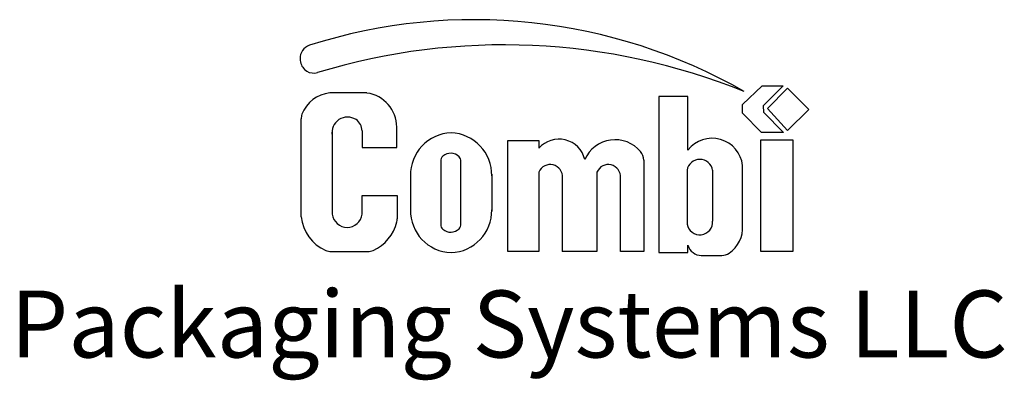
# Model space of a CAD drawing. Extents: x 132 to 323, y 149 to 255.
# Drawn here: x 231 to 278, y 157 to 174 of the extents above; entities that cross this region are included whole.
import ezdxf

# ---------------------------------------------------------------- set-up
doc = ezdxf.new("R2010")
doc.units = 0
doc.header["$LTSCALE"] = 12
doc.header["$MEASUREMENT"] = 0
doc.layers.add('ERGOMATIC', color=7, linetype='CONTINUOUS')
doc.styles.add('STYLE3', font='techb___.ttf')

# ---------------------------------------------------------------- blocks, each defined once
blk = doc.blocks.new('ERGOMATICB')
at = {"layer": 'ERGOMATIC'}
for p, q in [((114.522, -44.666), (112.751, -44.666)), ((132.463, -45.222), (133.402, -44.323)), ((133.402, -44.323), (134.405, -44.323)), ((134.405, -44.323), (133.458, -45.285)), ((134.619, -44.434), (133.657, -45.412)), ((135.638, -45.46), (134.619, -44.434)), ((128.476, -44.829), (128.476, -52.291)), ((129.863, -44.829), (128.476, -44.829)), ((129.863, -47.393), (129.863, -44.829)), ((132.463, -45.635), (132.463, -45.222)), ((133.378, -46.549), (132.463, -45.635)), ((133.458, -45.285), (133.466, -45.579)), ((133.466, -45.579), (134.428, -46.549)), ((133.657, -45.412), (134.627, -46.462)), ((134.627, -46.462), (135.638, -45.46)), ((111.377, -50.583), (111.377, -45.906)), ((112.862, -46.424), (112.862, -50.459)), ((114.288, -46.472), (114.288, -47.272)), ((115.942, -47.272), (115.942, -46.3)), ((134.428, -46.549), (133.378, -46.549)), ((121.256, -52.25), (121.256, -46.934)), ((121.256, -46.934), (122.742, -46.934)), ((122.742, -46.934), (122.742, -47.308)), ((133.347, -46.9), (134.867, -46.9)), ((133.347, -52.25), (133.347, -46.9)), ((134.867, -46.9), (134.867, -52.25)), ((114.288, -47.272), (115.942, -47.272)), ((118.044, -47.926), (118.044, -50.944)), ((119.011, -50.932), (119.011, -47.938)), ((127.751, -47.88), (127.751, -52.25)), ((122.742, -48.447), (122.742, -52.25)), ((125.514, -48.447), (125.514, -52.25)), ((129.817, -48.357), (129.817, -50.936)), ((131.042, -48.363), (131.042, -50.789)), ((132.476, -51.02), (132.476, -48.132)), ((116.599, -48.542), (116.599, -50.328)), ((120.485, -48.542), (120.485, -50.328)), ((123.863, -52.247), (123.863, -48.621)), ((126.636, -52.25), (126.636, -48.621)), ((114.288, -50.461), (114.288, -49.567)), ((114.288, -49.567), (115.962, -49.567)), ((115.962, -49.567), (115.962, -50.685)), ((129.863, -52.291), (129.863, -51.944)), ((112.809, -52.25), (114.555, -52.25)), ((122.742, -52.25), (121.256, -52.25)), ((125.514, -52.25), (123.847, -52.25)), ((127.751, -52.25), (126.636, -52.25)), ((128.476, -52.291), (129.863, -52.291)), ((130.488, -52.429), (131.475, -52.429)), ((134.867, -52.25), (133.347, -52.25))]:
    blk.add_line(p, q, dxfattribs=at)
for centre, radius, start, end in [((119.648, -67.098), 25.937, 60.1646, 107.6717), ((111.969, -42.995), 0.64, 107.6717, 183.8396), ((121.069, -72.976), 30.612, 67.9681, 106.9098), ((112.746, -42.943), 1.419, 183.8396, 189.7536), ((111.979, -43.075), 0.64, 189.7536, 286.9098), ((112.883, -46.223), 1.563, 94.8495, 159.8658), ((114.289, -46.304), 1.654, 0.1358, 81.8927), ((112.017, -45.906), 0.64, 159.8658, 180), ((113.592, -46.558), 0.742, 56.8595, 190.4089), ((113.648, -46.472), 0.64, 0, 56.8595), ((118.611, -48.584), 2.013, 91.9752, 181.1893), ((118.472, -48.584), 2.013, 358.8107, 88.0248), ((123.698, -48.139), 1.267, 13.4838, 139.0042), ((126.383, -48.493), 1.591, 40.1191, 155.9302), ((131.018, -48.3), 1.468, 6.5574, 141.8432), ((127.111, -47.88), 0.64, 0, 40.1191), ((118.364, -47.926), 0.32, 132.0813, 180), ((118.521, -48.1), 0.555, 43.6351, 132.0813), ((118.691, -47.938), 0.32, 0, 43.6351), ((130.429, -48.464), 0.621, 9.3375, 170.0771), ((123.281, -48.671), 0.584, 355.1008, 157.4388), ((126.054, -48.671), 0.584, 355.1008, 157.4388), ((118.611, -50.286), 2.013, 178.8107, 268.0248), ((118.472, -50.286), 2.013, 271.9752, 1.1893), ((113.361, -50.372), 1.996, 186.0706, 245.974), ((113.575, -50.372), 0.719, 187.0161, 352.8515), ((115.322, -50.685), 0.64, 346.642, 0), ((130.426, -50.828), 0.618, 190.046, 3.5716), ((114.003, -50.372), 1.996, 294.026, 346.642), ((118.364, -50.944), 0.32, 180, 227.9187), ((118.521, -50.77), 0.555, 227.9187, 316.3649), ((118.691, -50.932), 0.32, 316.3649, 0), ((131.004, -51.101), 1.474, 304.4169, 3.1475), ((112.809, -51.61), 0.64, 245.974, 270), ((114.555, -51.61), 0.64, 270, 294.026), ((130.499, -51.77), 0.659, 195.2927, 270.9995), ((131.475, -51.789), 0.64, 270, 304.4169)]:
    blk.add_arc(centre, radius, start, end, dxfattribs=at)
at = {"layer": 'ERGOMATIC', "linetype": 'Continuous', "style": 'STYLE3'}
blk.add_text('Packaging Systems LLC', height=3.2, dxfattribs=at).set_placement((97.484, -57.311))

msp = doc.modelspace()

# ---------------------------------------------------------------- block references
at = {"layer": 'ERGOMATIC', "linetype": 'Continuous'}
msp.add_blockref('ERGOMATICB', (132.857, 215.254), dxfattribs=at)

doc.saveas('drawing.dxf')
